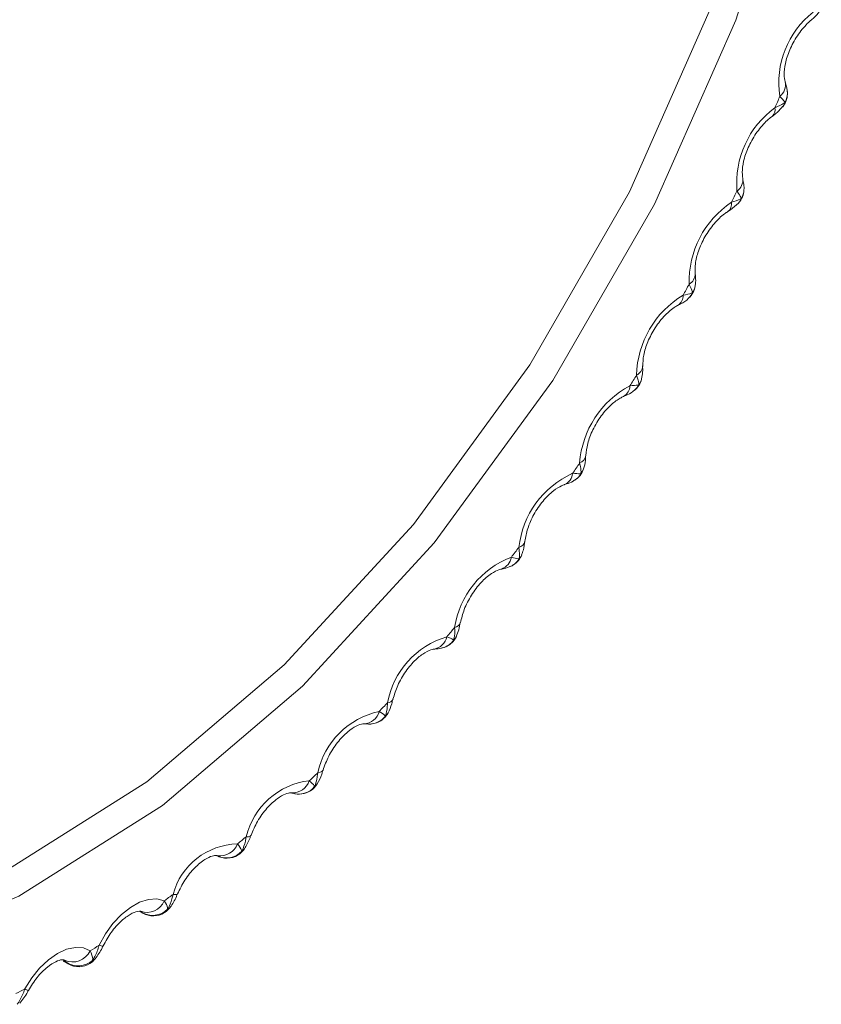
# Paper-space layout 'CHRST4-RES DOWN' of a CAD drawing. Units: millimetres. Extents: x 100 to 7623, y 254 to 7931.
# Drawn here: x 7054 to 7062, y 6244 to 6254 of the extents above; entities that cross this region are included whole.
import ezdxf

# ---------------------------------------------------------------- set-up
doc = ezdxf.new("R2010")
doc.units = ezdxf.units.MM

psp = doc.layouts.new('CHRST4-RES DOWN')

# ---------------------------------------------------------------- linework, layer by layer
at = {"color": 7, "linetype": 'Continuous', "lineweight": 18}
for p, q in [((7059.8115, 6250.0512), (7059.8139, 6250.0523)), ((7059.2494, 6249.2127), (7059.2526, 6249.2138)), ((7055.22, 6245.155), (7055.2448, 6245.1406)), ((7055.2228, 6245.1578), (7055.2235, 6245.1576)), ((7054.5017, 6244.692), (7054.4953, 6244.696)), ((7054.4897, 6244.6849), (7054.5369, 6244.6577))]:
    psp.add_line(p, q, dxfattribs=at)
at = {"color": 8, "linetype": 'Continuous', "lineweight": 18}
for p, q in [((7055.2221, 6245.1554), (7055.2338, 6245.1486)), ((7055.2338, 6245.1486), (7055.2448, 6245.1406)), ((7054.4915, 6244.6887), (7054.5188, 6244.6729)), ((7054.5188, 6244.6729), (7054.5369, 6244.6577))]:
    psp.add_line(p, q, dxfattribs=at)
at = {"color": 7, "linetype": 'Continuous', "lineweight": 18, "flags": 128}
for points in [[(7047.0645, 6248.8207), (7047.1928, 6248.0997), (7047.621, 6246.8783), (7048.2755, 6245.9034), (7049.1343, 6245.2083), (7050.1678, 6244.8166), (7051.3411, 6244.7417), (7052.614, 6244.9862), (7053.9433, 6245.5416), (7055.2837, 6246.3891), (7056.5896, 6247.4998), (7057.8165, 6248.8359), (7058.9225, 6250.3519), (7059.8701, 6251.9962), (7060.627, 6253.7127), (7061.1673, 6255.4431), (7061.4728, 6257.1284), (7061.5329, 6258.7111), (7061.3457, 6260.1375), (7060.9175, 6261.3589), (7060.2629, 6262.3338), (7059.4042, 6263.0289), (7058.432, 6263.407)], [(7061.43, 6255.3942), (7060.8792, 6253.6303), (7060.1077, 6251.8805), (7059.1418, 6250.2044), (7058.0143, 6248.659), (7056.7637, 6247.297), (7055.4325, 6246.1648), (7054.0661, 6245.3009), (7052.711, 6244.7347), (7051.4134, 6244.4856), (7050.2175, 6244.5619), (7049.1639, 6244.9612), (7048.2885, 6245.6697), (7047.6212, 6246.6635), (7047.1848, 6247.9085), (7046.9939, 6249.3626), (7047.0552, 6250.976), (7047.3666, 6252.6939), (7047.9174, 6254.4578)], [(7058.6485, 6248.4102), (7058.6497, 6248.4105), (7058.6527, 6248.4112)], [(7055.9463, 6245.6877), (7055.9477, 6245.6873), (7055.9555, 6245.6853)], [(7054.8304, 6244.8348), (7054.8904, 6244.9422), (7054.962, 6245.0407), (7055.0422, 6245.1261), (7055.1277, 6245.1947), (7055.2147, 6245.2438), (7055.2997, 6245.2711), (7055.3791, 6245.2757), (7055.4495, 6245.2572)], [(7054.1246, 6244.4195), (7054.1898, 6244.5237), (7054.2655, 6244.6172), (7054.3483, 6244.696), (7054.4349, 6244.7567), (7054.5215, 6244.7969), (7054.6046, 6244.8147), (7054.6806, 6244.8096), (7054.7463, 6244.7816)]]:
    psp.add_lwpolyline(points, dxfattribs=at)
at = {"color": 8, "linetype": 'Continuous', "lineweight": 18, "flags": 128}
for points in [[(7061.3267, 6252.8071), (7061.3382, 6252.8246), (7061.3483, 6252.8491)], [(7060.9052, 6251.8904), (7060.9206, 6251.9109), (7060.9326, 6251.9361)], [(7059.4083, 6249.3177), (7059.4242, 6249.3405), (7059.434, 6249.3628)], [(7058.8203, 6248.5067), (7058.8366, 6248.5274), (7058.8458, 6248.5455)], [(7058.1994, 6247.7368), (7058.2159, 6247.7554), (7058.2247, 6247.7706)], [(7057.5501, 6247.0137), (7057.5666, 6247.03), (7057.5754, 6247.0433)], [(7056.9578, 6246.4992), (7056.9562, 6246.4952), (7056.9467, 6246.4856), (7056.9304, 6246.4788), (7056.9077, 6246.4749)], [(7056.8774, 6246.3428), (7056.8937, 6246.3567), (7056.9024, 6246.3684)], [(7056.2738, 6245.8803), (7056.2727, 6245.8778), (7056.2641, 6245.871), (7056.2487, 6245.8671), (7056.227, 6245.8663)], [(7056.186, 6245.729), (7056.2021, 6245.7404), (7056.2108, 6245.7509)], [(7055.5759, 6245.3225), (7055.5751, 6245.321), (7055.5677, 6245.3169), (7055.5534, 6245.316), (7055.5329, 6245.3182)], [(7055.4813, 6245.1768), (7055.4968, 6245.1858), (7055.5058, 6245.1951)], [(7054.8692, 6244.8297), (7054.8687, 6244.8289), (7054.8624, 6244.8275), (7054.8495, 6244.8295), (7054.8304, 6244.8348)], [(7054.7683, 6244.6904), (7054.7832, 6244.6969), (7054.7924, 6244.7051)]]:
    psp.add_lwpolyline(points, dxfattribs=at)
at = {"color": 7, "linetype": 'Continuous', "lineweight": 18}
for centre, radius, start, end in [((7062.1464, 6253.0332), 0.8579, 128.34179, 188.56852), ((7061.1704, 6252.9319), 0.2, 321.28486, 5.20645), ((7043.5738, 6260.3725), 19.233, 336.80538, 337.1547), ((7061.7759, 6252.0805), 0.8879, 126.14117, 184.90383), ((7043.0665, 6260.6022), 19.7899, 333.90739, 334.25013), ((7060.7576, 6252.0254), 0.2, 317.47239, 357.44683), ((7061.3421, 6251.1442), 0.9061, 123.6872, 181.60312), ((7042.823, 6260.7268), 20.0635, 331.0483, 331.38792), ((7060.2967, 6251.1344), 0.2, 313.08804, 351.28752), ((7060.8481, 6250.2329), 0.9116, 120.96172, 178.62641), ((7042.8412, 6260.7148), 20.0417, 328.19957, 328.53943), ((7059.7909, 6250.2656), 0.2, 307.89405, 346.23098), ((7060.2981, 6249.3548), 0.9042, 117.9397, 175.94211), ((7043.1055, 6260.5413), 19.7256, 325.33296, 325.67645), ((7059.6971, 6248.5173), 0.8842, 114.58837, 173.52625), ((7059.2441, 6249.4255), 0.2, 301.53601, 341.94311), ((7043.5878, 6260.1902), 19.129, 322.41972, 322.7703), ((7058.6603, 6248.6202), 0.2, 302.30355, 338.19941), ((7059.0511, 6247.7273), 0.8526, 110.86644, 171.36158), ((7058.6603, 6248.6202), 0.2, 293.48768, 302.30355), ((7044.2495, 6259.6552), 18.2779, 319.42968, 319.79106), ((7058.3669, 6246.9909), 0.8109, 106.72357, 169.43638), ((7058.0437, 6247.8557), 0.2, 283.01442, 302.30355), ((7058.0437, 6247.8557), 0.2, 302.30355, 334.84599), ((7045.044, 6258.9404), 17.2091, 316.33042, 316.70662), ((7057.6515, 6246.3133), 0.7612, 102.1003, 167.74267), ((7057.3991, 6247.1378), 0.2, 302.30355, 331.77446), ((7057.3991, 6247.1378), 0.2, 269.30636, 302.30355), ((7045.9201, 6258.0608), 15.9674, 313.08633, 313.48179), ((7056.9126, 6245.6989), 0.7057, 96.9289, 166.27348), ((7056.731, 6246.4716), 0.2, 252.14521, 302.30355), ((7056.731, 6246.4716), 0.2, 302.30355, 328.90616), ((7046.825, 6257.0406), 14.6036, 309.65761, 310.07732), ((7056.1578, 6245.151), 0.6468, 91.13601, 165.01827), ((7056.0446, 6245.8621), 0.2, 302.30355, 326.1821), ((7056.0446, 6245.8621), 0.2, 240.00269, 302.30355), ((7047.7078, 6255.9129), 13.1712, 305.99931, 306.44893), ((7055.3397, 6245.3196), 0.2011, 238.25512, 314.76917), ((7055.3448, 6245.3138), 0.2, 302.30355, 323.55663), ((7055.3448, 6245.3138), 0.2, 240.00269, 302.30355), ((7048.5234, 6254.717), 11.7233, 302.0606, 302.54651), ((7054.5772, 6244.8647), 0.1885, 246.40402, 333.83493), ((7054.6322, 6244.8437), 0.205, 236.42659, 311.60907), ((7054.6369, 6244.8309), 0.2, 302.30355, 320.99312), ((7054.6369, 6244.8309), 0.2, 240.00269, 302.30355), ((7049.2345, 6253.4963), 10.3103, 297.78426, 298.31361)]:
    psp.add_arc(centre, radius, start, end, dxfattribs=at)
at = {"color": 8, "linetype": 'Continuous', "lineweight": 18}
for centre, radius, start, end in [((7061.2101, 6253.0159), 0.1413, 308.54554, 10.81404), ((7061.1936, 6252.9344), 0.1766, 331.129, 4.67977), ((7061.1724, 6252.7775), 0.0823, 313.46548, 14.04069), ((7060.818, 6252.1108), 0.1291, 304.62868, 5.53441), ((7060.7897, 6252.0243), 0.1679, 328.32861, 357.15897), ((7060.7465, 6251.8845), 0.0941, 307.65556, 8.31301), ((7060.3776, 6251.2193), 0.1163, 300.33944, 0.63231), ((7060.3389, 6251.1281), 0.1573, 325.38349, 350.6598), ((7060.2744, 6251.0078), 0.105, 302.68668, 3.74906), ((7060.3326, 6251.0957), 0.1472, 313.43202, 337.24774), ((7059.8921, 6250.3481), 0.1034, 295.57827, 356.02924), ((7059.844, 6250.2528), 0.1454, 322.29307, 346.16584), ((7059.7559, 6250.1557), 0.1185, 299.25155, 358.96745), ((7059.816, 6250.2331), 0.1589, 308.51564, 334.18239), ((7059.3631, 6249.5051), 0.0925, 290.92888, 351.16684), ((7059.1985, 6249.3333), 0.1312, 294.35621, 354.73962), ((7059.2598, 6249.3992), 0.1694, 302.28132, 331.25225), ((7058.7979, 6248.6944), 0.0801, 284.94577, 346.66908), ((7058.6059, 6248.5468), 0.1434, 289.0734, 350.87091), ((7058.6687, 6248.5997), 0.1779, 294.21918, 328.46553), ((7058.1986, 6247.9232), 0.0685, 278.09482, 341.95044), ((7057.9875, 6247.7973), 0.149, 278.9332, 348.48655), ((7058.0465, 6247.841), 0.1851, 284.14132, 325.72377), ((7057.5695, 6247.1976), 0.058, 270.21406, 336.69563), ((7057.3376, 6247.0988), 0.1598, 273.12899, 345.04951), ((7057.3981, 6247.128), 0.1903, 269.88749, 323.07413), ((7056.6664, 6246.4524), 0.1695, 266.90689, 341.78379), ((7056.7276, 6246.4668), 0.1944, 252.53413, 320.37032), ((7056.04, 6245.8617), 0.1973, 242.01455, 317.73671), ((7055.9778, 6245.8636), 0.1797, 262.88011, 338.49097), ((7055.2838, 6245.3271), 0.1799, 250.26351, 337.12718), ((7054.175, 6244.493), 0.0891, 235.60011, 259.53093)]:
    psp.add_arc(centre, radius, start, end, dxfattribs=at)
at = {"color": 7, "linetype": 'Continuous', "lineweight": 18}
for points, knots in [([(7061.5866, 6253.6225), (7061.5998, 6253.6331), (7061.6407, 6253.6659), (7061.6714, 6253.7065), (7061.6922, 6253.7341)], [0, 0, 0, 0, 0.32078, 1, 1, 1, 1]), ([(7061.3481, 6253.0449), (7061.3438, 6253.0653), (7061.335, 6253.1071), (7061.3466, 6253.2186), (7061.3887, 6253.3491), (7061.4618, 6253.4843), (7061.5396, 6253.5803), (7061.5867, 6253.6217), (7061.6005, 6253.6338)], [0, 0, 0, 0, 0.165667, 0.339673, 0.523736, 0.71887, 0.917812, 1, 1, 1, 1]), ([(7061.369, 6252.9487), (7061.369, 6252.9516), (7061.3686, 6252.9699), (7061.3605, 6253.0014), (7061.3525, 6253.0291), (7061.348, 6253.045)], [0, 0, 0, 0, 0.073351, 0.469014, 1, 1, 1, 1]), ([(7061.2523, 6252.7975), (7061.2839, 6252.8108), (7061.3227, 6252.8271), (7061.3443, 6252.8457), (7061.3483, 6252.8491)], [0, 0, 0, 0, 0.816225, 1, 1, 1, 1]), ([(7061.3483, 6252.8491), (7061.3462, 6252.8515), (7061.3376, 6252.8616), (7061.3187, 6252.8821), (7061.3003, 6252.9029), (7061.2981, 6252.9054)], [0, 0, 0, 0, 0.217519, 0.906223, 1, 1, 1, 1]), ([(7061.2144, 6252.7074), (7061.2277, 6252.7167), (7061.2693, 6252.746), (7061.3023, 6252.7832), (7061.3248, 6252.8086)], [0, 0, 0, 0, 0.317978, 1, 1, 1, 1]), ([(7060.946, 6252.1252), (7060.9432, 6252.1499), (7060.9373, 6252.2008), (7060.9582, 6252.3203), (7061.0099, 6252.4541), (7061.0912, 6252.5861), (7061.171, 6252.6731), (7061.2162, 6252.7079), (7061.2285, 6252.7174)], [0, 0, 0, 0, 0.16708, 0.342783, 0.530511, 0.727569, 0.92567, 1, 1, 1, 1]), ([(7060.9573, 6252.0158), (7060.9574, 6252.016), (7060.9602, 6252.0347), (7060.9552, 6252.0714), (7060.9491, 6252.1061), (7060.9457, 6252.1252)], [0, 0, 0, 0, 0.005504, 0.450662, 1, 1, 1, 1]), ([(7060.9326, 6251.9361), (7060.9311, 6251.9394), (7060.925, 6251.953), (7060.9092, 6251.9777), (7060.8932, 6252.0017), (7060.8913, 6252.0046)], [0, 0, 0, 0, 0.217519, 0.9062225, 1, 1, 1, 1]), ([(7060.8395, 6251.8981), (7060.8705, 6251.9076), (7060.9083, 6251.9192), (7060.9288, 6251.9335), (7060.9326, 6251.9361)], [0, 0, 0, 0, 0.816225, 1, 1, 1, 1]), ([(7060.4938, 6251.2219), (7060.4929, 6251.251), (7060.491, 6251.3106), (7060.5219, 6251.4373), (7060.5834, 6251.5728), (7060.6719, 6251.6993), (7060.752, 6251.7755), (7060.7939, 6251.8034), (7060.8044, 6251.8103)], [0, 0, 0, 0, 0.169928, 0.348891, 0.540127, 0.738409, 0.934815, 1, 1, 1, 1]), ([(7060.7904, 6251.8017), (7060.8035, 6251.8097), (7060.8453, 6251.8351), (7060.8804, 6251.8682), (7060.9044, 6251.8909)], [0, 0, 0, 0, 0.315455, 1, 1, 1, 1]), ([(7060.4928, 6251.103), (7060.4947, 6251.1144), (7060.5006, 6251.1505), (7060.4979, 6251.1871), (7060.494, 6251.2172), (7060.4933, 6251.2229)], [0, 0, 0, 0, 0.27296, 0.860403, 1, 1, 1, 1]), ([(7060.4684, 6251.0388), (7060.4675, 6251.0429), (7060.464, 6251.06), (7060.4514, 6251.0886), (7060.438, 6251.1156), (7060.4364, 6251.1189)], [0, 0, 0, 0, 0.217519, 0.906223, 1, 1, 1, 1]), ([(7060.3172, 6250.9122), (7060.33, 6250.9191), (7060.3696, 6250.9406), (7060.4109, 6250.9611), (7060.4323, 6250.9882), (7060.4335, 6250.9896)], [0, 0, 0, 0, 0.310513, 0.963695, 1, 1, 1, 1]), ([(7060.3791, 6251.0146), (7060.4091, 6251.0202), (7060.4457, 6251.0271), (7060.4649, 6251.037), (7060.4684, 6251.0388)], [0, 0, 0, 0, 0.816225, 1, 1, 1, 1]), ([(7059.9953, 6250.3418), (7059.9967, 6250.3748), (7059.9997, 6250.4424), (7060.041, 6250.5749), (7060.1118, 6250.71), (7060.2061, 6250.8288), (7060.2846, 6250.8933), (7060.3224, 6250.9146), (7060.331, 6250.9194)], [0, 0, 0, 0, 0.1734744, 0.3563676, 0.5506307, 0.7493227, 0.9432531, 1, 1, 1, 1]), ([(7059.985, 6250.2181), (7059.9892, 6250.2399), (7059.997, 6250.2811), (7059.9948, 6250.3232), (7059.9938, 6250.343)], [0, 0, 0, 0, 0.528478, 1, 1, 1, 1]), ([(7059.959, 6250.1638), (7059.9588, 6250.1687), (7059.958, 6250.1891), (7059.9488, 6250.2214), (7059.9381, 6250.2512), (7059.9368, 6250.2548)], [0, 0, 0, 0, 0.217519, 0.906223, 1, 1, 1, 1]), ([(7059.8744, 6250.1536), (7059.9031, 6250.1553), (7059.9383, 6250.1574), (7059.9558, 6250.1628), (7059.959, 6250.1638)], [0, 0, 0, 0, 0.816225, 1, 1, 1, 1]), ([(7059.4545, 6249.4911), (7059.4587, 6249.5275), (7059.4672, 6249.6024), (7059.5188, 6249.7386), (7059.5981, 6249.8713), (7059.6931, 6249.9767), (7059.7682, 6250.031), (7059.8019, 6250.0467), (7059.8116, 6250.0513)], [0, 0, 0, 0, 0.177166, 0.364018, 0.560584, 0.758798, 0.930321, 1, 1, 1, 1]), ([(7059.8114, 6250.0514), (7059.8194, 6250.0549), (7059.8505, 6250.0684), (7059.8854, 6250.083), (7059.9097, 6250.1062), (7059.9138, 6250.1101)], [0, 0, 0, 0, 0.223223, 0.869015, 1, 1, 1, 1]), ([(7059.4325, 6249.3634), (7059.435, 6249.3697), (7059.4486, 6249.4031), (7059.4528, 6249.4446), (7059.4534, 6249.4835), (7059.4535, 6249.4924)], [0, 0, 0, 0, 0.151035, 0.804974, 1, 1, 1, 1]), ([(7059.4083, 6249.3177), (7059.4088, 6249.3233), (7059.4109, 6249.3467), (7059.4051, 6249.3825), (7059.3971, 6249.4149), (7059.3962, 6249.4188)], [0, 0, 0, 0, 0.217519, 0.9062225, 1, 1, 1, 1]), ([(7059.3292, 6249.3213), (7059.3564, 6249.3191), (7059.3898, 6249.3164), (7059.4054, 6249.3175), (7059.4083, 6249.3177)], [0, 0, 0, 0, 0.816225, 1, 1, 1, 1]), ([(7058.8758, 6248.6757), (7058.8829, 6248.7151), (7058.8975, 6248.796), (7058.9588, 6248.9341), (7059.0455, 6249.062), (7059.1424, 6249.1568), (7059.213, 6249.1995), (7059.2417, 6249.2099), (7059.2496, 6249.2127)], [0, 0, 0, 0, 0.1807852, 0.3713762, 0.569564, 0.766582, 0.9362259, 1, 1, 1, 1]), ([(7059.237, 6249.2087), (7059.2487, 6249.2126), (7059.2813, 6249.2235), (7059.3179, 6249.2347), (7059.3441, 6249.2535), (7059.3494, 6249.2573)], [0, 0, 0, 0, 0.3068704, 0.8595202, 1, 1, 1, 1]), ([(7058.8441, 6248.5463), (7058.8503, 6248.5616), (7058.8673, 6248.603), (7058.8717, 6248.6482), (7058.8744, 6248.6766)], [0, 0, 0, 0, 0.370421, 1, 1, 1, 1]), ([(7058.8203, 6248.5067), (7058.8215, 6248.513), (7058.8265, 6248.5391), (7058.8243, 6248.5782), (7058.8192, 6248.6128), (7058.8186, 6248.617)], [0, 0, 0, 0, 0.217519, 0.906223, 1, 1, 1, 1]), ([(7058.6485, 6248.4102), (7058.6553, 6248.4118), (7058.6809, 6248.4176), (7058.7091, 6248.4224), (7058.7358, 6248.436), (7058.7413, 6248.4387)], [0, 0, 0, 0, 0.223834, 0.840258, 1, 1, 1, 1]), ([(7058.7475, 6248.524), (7058.773, 6248.5179), (7058.8043, 6248.5105), (7058.8178, 6248.5073), (7058.8203, 6248.5067)], [0, 0, 0, 0, 0.8162252, 1, 1, 1, 1]), ([(7058.2636, 6247.9016), (7058.2738, 6247.9434), (7058.2946, 6248.0291), (7058.3651, 6248.1668), (7058.4576, 6248.2881), (7058.5545, 6248.3711), (7058.6192, 6248.4027), (7058.6425, 6248.4087), (7058.6487, 6248.4102)], [0, 0, 0, 0, 0.184048, 0.377867, 0.576893, 0.772, 0.939608, 1, 1, 1, 1]), ([(7058.2234, 6247.7714), (7058.2327, 6247.7919), (7058.2513, 6247.8331), (7058.2581, 6247.88), (7058.2615, 6247.9035)], [0, 0, 0, 0, 0.498128, 1, 1, 1, 1]), ([(7058.1994, 6247.7368), (7058.2013, 6247.7437), (7058.2093, 6247.7724), (7058.2108, 6247.8143), (7058.2085, 6247.851), (7058.2082, 6247.8554)], [0, 0, 0, 0, 0.217519, 0.906223, 1, 1, 1, 1]), ([(7058.1335, 6247.7676), (7058.1572, 6247.7577), (7058.1861, 6247.7456), (7058.1973, 6247.7382), (7058.1994, 6247.7368)], [0, 0, 0, 0, 0.816225, 1, 1, 1, 1]), ([(7057.6227, 6247.1743), (7057.6359, 6247.2177), (7057.663, 6247.3069), (7057.7416, 6247.4423), (7057.8353, 6247.5515), (7057.929, 6247.6232), (7057.9885, 6247.6468), (7058.0081, 6247.6496), (7058.0132, 6247.6503)], [0, 0, 0, 0, 0.186777, 0.383145, 0.582193, 0.755804, 0.93577, 1, 1, 1, 1]), ([(7058.0129, 6247.6503), (7058.0188, 6247.6509), (7058.0404, 6247.6534), (7058.0608, 6247.6536), (7058.0862, 6247.661), (7058.0915, 6247.6625)], [0, 0, 0, 0, 0.2289514, 0.8386454, 1, 1, 1, 1]), ([(7057.5501, 6247.0137), (7057.5528, 6247.0211), (7057.5639, 6247.0521), (7057.569, 6247.0965), (7057.5696, 6247.135), (7057.5697, 6247.1396)], [0, 0, 0, 0, 0.217519, 0.906223, 1, 1, 1, 1]), ([(7057.5754, 6247.0436), (7057.5888, 6247.0714), (7057.6087, 6247.1126), (7057.6177, 6247.1608), (7057.6206, 6247.1765)], [0, 0, 0, 0, 0.675621, 1, 1, 1, 1]), ([(7057.4919, 6247.0576), (7057.5135, 6247.044), (7057.5399, 6247.0273), (7057.5486, 6247.0158), (7057.5501, 6247.0137)], [0, 0, 0, 0, 0.816225, 1, 1, 1, 1]), ([(7056.9577, 6246.4988), (7056.9739, 6246.5433), (7057.0071, 6246.6346), (7057.0928, 6246.7657), (7057.1887, 6246.8652), (7057.2785, 6246.9242), (7057.33, 6246.9389), (7057.3438, 6246.9392), (7057.3476, 6246.9393)], [0, 0, 0, 0, 0.188879, 0.387041, 0.58532, 0.75516, 0.931929, 1, 1, 1, 1]), ([(7057.3395, 6246.9393), (7057.347, 6246.9393), (7057.3666, 6246.939), (7057.379, 6246.9379), (7057.3949, 6246.9379), (7057.3977, 6246.9379)], [0, 0, 0, 0, 0.338352, 0.882631, 1, 1, 1, 1]), ([(7056.8774, 6246.3428), (7056.8808, 6246.3507), (7056.8949, 6246.3836), (7056.9038, 6246.4302), (7056.9072, 6246.4701), (7056.9077, 6246.4749)], [0, 0, 0, 0, 0.217519, 0.906223, 1, 1, 1, 1]), ([(7056.9024, 6246.3687), (7056.9186, 6246.3983), (7056.9409, 6246.4391), (7056.9527, 6246.4873), (7056.956, 6246.5006)], [0, 0, 0, 0, 0.724545, 1, 1, 1, 1]), ([(7056.8274, 6246.3994), (7056.8467, 6246.3821), (7056.8703, 6246.361), (7056.8763, 6246.3456), (7056.8774, 6246.3428)], [0, 0, 0, 0, 0.816225, 1, 1, 1, 1]), ([(7056.2737, 6245.8799), (7056.2928, 6245.9249), (7056.3318, 6246.0169), (7056.4233, 6246.142), (7056.5198, 6246.2309), (7056.6041, 6246.2775), (7056.6463, 6246.2843), (7056.6547, 6246.2834), (7056.6571, 6246.2831)], [0, 0, 0, 0, 0.190267, 0.389406, 0.586137, 0.752718, 0.92713, 1, 1, 1, 1]), ([(7056.6562, 6246.2832), (7056.6595, 6246.2827), (7056.6683, 6246.2815), (7056.6748, 6246.2797), (7056.673, 6246.2802), (7056.6729, 6246.2802)], [0, 0, 0, 0, 0.356379, 0.977387, 1, 1, 1, 1]), ([(7056.186, 6245.729), (7056.1902, 6245.7373), (7056.2074, 6245.7718), (7056.22, 6245.8202), (7056.2263, 6245.8614), (7056.227, 6245.8663)], [0, 0, 0, 0, 0.217519, 0.906223, 1, 1, 1, 1]), ([(7056.2109, 6245.7512), (7056.2299, 6245.7823), (7056.2545, 6245.8226), (7056.2689, 6245.8704), (7056.2723, 6245.8814)], [0, 0, 0, 0, 0.76964, 1, 1, 1, 1]), ([(7056.1449, 6245.7977), (7056.1618, 6245.777), (7056.1824, 6245.7516), (7056.1855, 6245.7325), (7056.186, 6245.729)], [0, 0, 0, 0, 0.816225, 1, 1, 1, 1]), ([(7055.5758, 6245.3222), (7055.5975, 6245.3669), (7055.6419, 6245.4584), (7055.7377, 6245.5758), (7055.8334, 6245.6536), (7055.9107, 6245.688), (7055.9423, 6245.6888), (7055.9462, 6245.6878), (7055.9474, 6245.6874)], [0, 0, 0, 0, 0.190899, 0.390183, 0.584652, 0.749084, 0.922587, 1, 1, 1, 1]), ([(7055.9468, 6245.6875), (7055.9488, 6245.6869), (7055.9517, 6245.686), (7055.9508, 6245.6864), (7055.9506, 6245.6865)], [0, 0, 0, 0, 0.689256, 1, 1, 1, 1]), ([(7055.4495, 6245.2572), (7055.4638, 6245.2331), (7055.4813, 6245.2036), (7055.4813, 6245.181), (7055.4813, 6245.1768)], [0, 0, 0, 0, 0.816225, 1, 1, 1, 1]), ([(7055.4813, 6245.1768), (7055.4862, 6245.1854), (7055.5065, 6245.2214), (7055.5227, 6245.2711), (7055.5318, 6245.3132), (7055.5329, 6245.3182)], [0, 0, 0, 0, 0.217519, 0.906223, 1, 1, 1, 1]), ([(7055.5059, 6245.1954), (7055.5276, 6245.2276), (7055.5545, 6245.2674), (7055.5714, 6245.3144), (7055.5746, 6245.3233)], [0, 0, 0, 0, 0.810048, 1, 1, 1, 1]), ([(7054.8691, 6244.8295), (7054.8932, 6244.8734), (7054.9423, 6244.963), (7055.0378, 6245.0677), (7055.1301, 6245.1354), (7055.2014, 6245.1608), (7055.2235, 6245.1577), (7055.2243, 6245.1572), (7055.2246, 6245.1571)], [0, 0, 0, 0, 0.190772, 0.389391, 0.561756, 0.740627, 0.916248, 1, 1, 1, 1]), ([(7054.7683, 6244.6904), (7054.7739, 6244.6993), (7054.7973, 6244.7363), (7054.8171, 6244.787), (7054.8289, 6244.8297), (7054.8304, 6244.8348)], [0, 0, 0, 0, 0.217519, 0.906223, 1, 1, 1, 1]), ([(7054.7925, 6244.7054), (7054.817, 6244.7383), (7054.846, 6244.7773), (7054.8651, 6244.8232), (7054.8681, 6244.8304)], [0, 0, 0, 0, 0.845207, 1, 1, 1, 1]), ([(7054.1587, 6244.4053), (7054.1849, 6244.4478), (7054.2382, 6244.5344), (7054.3347, 6244.6292), (7054.4229, 6244.6851), (7054.4844, 6244.7002), (7054.4959, 6244.6958), (7054.4955, 6244.6959), (7054.4954, 6244.6959)], [0, 0, 0, 0, 0.189945, 0.387186, 0.555848, 0.731636, 0.91066, 1, 1, 1, 1]), ([(7054.5188, 6244.6729), (7054.5188, 6244.6738), (7054.5187, 6244.6775), (7054.5129, 6244.6844), (7054.504, 6244.6905), (7054.5017, 6244.692)], [0, 0, 0, 0, 0.183237, 0.790279, 1, 1, 1, 1]), ([(7054.7463, 6244.7816), (7054.7579, 6244.7545), (7054.772, 6244.7212), (7054.7689, 6244.6952), (7054.7683, 6244.6904)], [0, 0, 0, 0, 0.816225, 1, 1, 1, 1]), ([(7054.0524, 6244.2734), (7054.0588, 6244.2824), (7054.0851, 6244.3201), (7054.1084, 6244.3714), (7054.1229, 6244.4143), (7054.1246, 6244.4195)], [0, 0, 0, 0, 0.217519, 0.906223, 1, 1, 1, 1]), ([(7054.0759, 6244.2845), (7054.1031, 6244.3178), (7054.1341, 6244.3558), (7054.1553, 6244.4004), (7054.1579, 6244.406)], [0, 0, 0, 0, 0.874878, 1, 1, 1, 1])]:
    psp.add_open_spline(points, degree=3, knots=knots, dxfattribs=at)
at = {"color": 8, "linetype": 'Continuous', "lineweight": 18}
psp.add_open_spline([(7055.2338, 6245.1486), (7055.2337, 6245.1492), (7055.233, 6245.1514), (7055.2271, 6245.1551), (7055.2227, 6245.1578)], degree=3, knots=[0, 0, 0, 0, 0.263383, 1, 1, 1, 1], dxfattribs=at)

doc.saveas('drawing.dxf')
